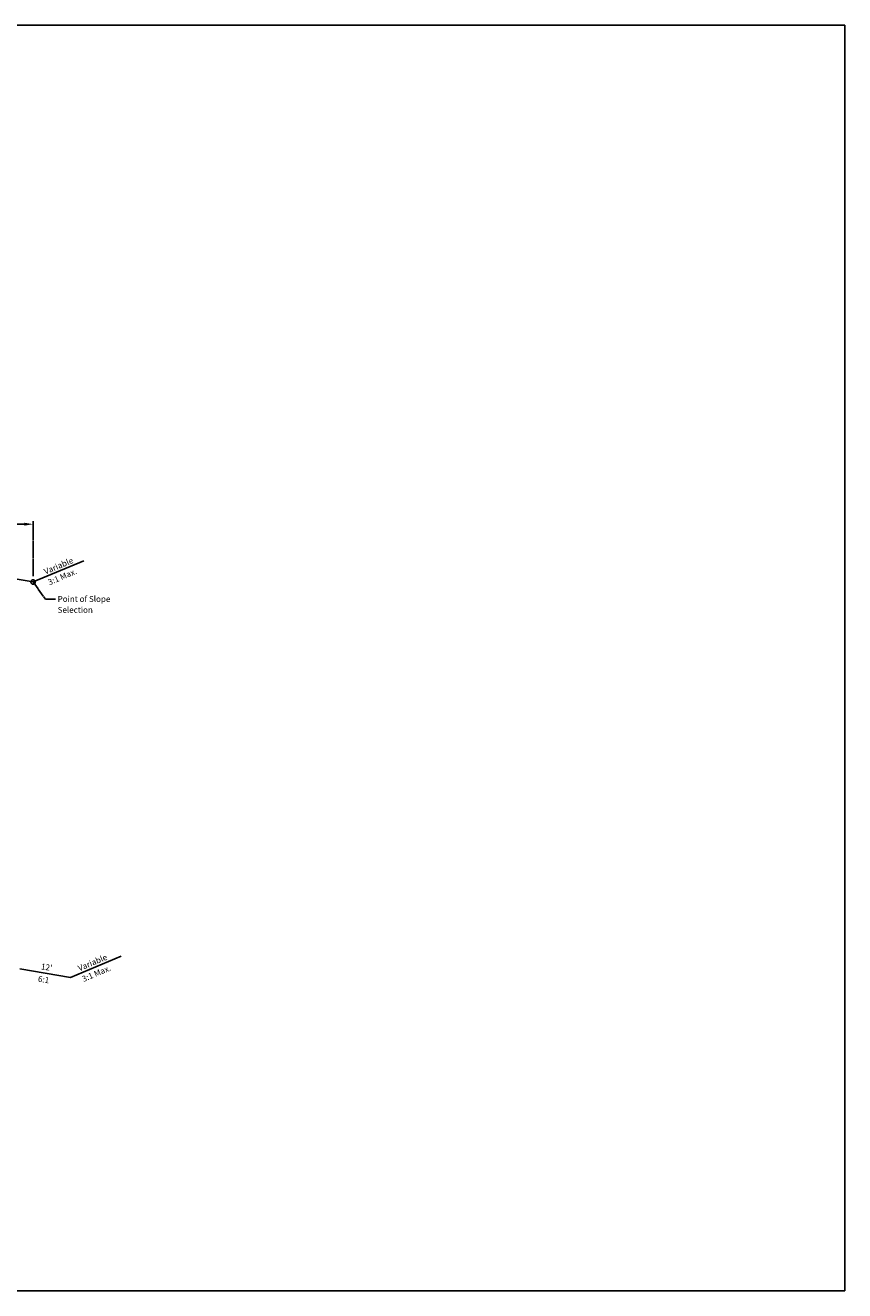
# Model space of a CAD drawing. Units: inches. Extents: x -192 to 2382, y -104 to 242.
# Drawn here: x 1512 to 1706, y -104 to 196 of the extents above; entities that cross this region are included whole.
import ezdxf

# ---------------------------------------------------------------- set-up
doc = ezdxf.new("R2010")
doc.units = ezdxf.units.IN
doc.header["$MEASUREMENT"] = 0
doc.linetypes.add('SOLID', pattern=[2, 2, 0])
doc.layers.get('DEFPOINTS').update_dxf_attribs({"linetype": 'CONTINUOUS'})
doc.layers.add('Pavement', color=1, linetype='CONTINUOUS')
doc.layers.add('TEXTB', color=3, linetype='SOLID')
doc.styles.add('RS100', font='romans.shx')
doc.styles.add('RS80', font='ROMANS.shx', dxfattribs={"width": 0.8})
doc.styles.add('TXTB', font='romans.shx')
doc.dimstyles.new('Dim', dxfattribs={"dimtxt": 1.4, "dimasz": 2.1, "dimexe": 0.7, "dimexo": 1.4, "dimgap": 0.7, "dimtad": 1, "dimdec": 0, "dimzin": 0, "dimdsep": 46, "dimtxsty": 'RS80', "dimcen": 0.09, "dimclrd": 256, "dimclre": 256, "dimclrt": 256, "dimadec": 0, "dimazin": 0, "dimtfac": 1, "dimtdec": 0, "dimtmove": 0, "dimatfit": 3, "dimfxl": 0, "dimtolj": 1, "dimtzin": 0, "dimlwd": -1, "dimlwe": -1, "dimarcsym": 0})

# ---------------------------------------------------------------- blocks, each defined once
blk = doc.blocks.new('*D143')
at = {"layer": 'DEFPOINTS', "color": 0}
for p in [(1514.08, 77.76), (1502.08, 66.08), (1514.08, 64.08)]:
    blk.add_point(p, dxfattribs=at)
at = {"layer": 'TEXTB'}
for p, q in [((1502.08, 67.48), (1502.08, 78.46)), ((1514.08, 65.48), (1514.08, 78.46)), ((1504.18, 77.76), (1511.98, 77.76))]:
    blk.add_line(p, q, dxfattribs=at)
for points in [[(1504.18, 78.11), (1504.18, 77.41), (1502.08, 77.76)], [(1511.98, 78.11), (1511.98, 77.41), (1514.08, 77.76)]]:
    blk.add_solid(points, dxfattribs=at)
at = {"layer": 'TEXTB', "char_height": 1.4, "attachment_point": 5, "style": 'RS80'}
for s, insert in [("\\A1;12'", (1508.08, 79.29)), ('\\A1;Z', (1508.08, 76.36))]:
    blk.add_mtext(s, dxfattribs=dict(at, insert=insert))

msp = doc.modelspace()

# ---------------------------------------------------------------- linework, layer by layer
at = {"layer": 'DEFPOINTS'}
msp.add_lwpolyline([(1159.74, 195.79), (1706.11, 195.79), (1706.11, -103.6), (1159.74, -103.6)], close=True, dxfattribs=at)
at = {"layer": 'Pavement'}
for p, q in [((1514.08, 64.08), (1526.08, 69.08)), ((1502.08, 66.08), (1514.08, 64.08)), ((1522.91, -29.46), (1534.91, -24.46)), ((1510.91, -27.46), (1522.91, -29.46))]:
    msp.add_line(p, q, dxfattribs=at)

# ---------------------------------------------------------------- texts
at = {"layer": 'TEXTB', "style": 'TXTB'}
for s, rotation, p in [('Variable', 22.9461, (1517.01, 65.83)), ('3:1 Max.', 22.9461, (1517.96, 63.29)), ("12'", 351.2677, (1515.87, -27.55)), ('Variable', 22.9461, (1525.06, -28.04)), ('6:1', 350.8968, (1515.15, -30.47)), ('3:1 Max.', 22.9461, (1526.01, -30.58))]:
    msp.add_text(s, height=1.4, rotation=rotation, dxfattribs=at).set_placement(p)
at = {"layer": 'TEXTB', "style": 'RS100'}
for s, p in [('Point of Slope', (1519.88, 59.37)), ('Selection', (1519.88, 56.78))]:
    msp.add_text(s, height=1.4, dxfattribs=at).set_placement(p)

# ---------------------------------------------------------------- dimensions: what is measured, and where the dimension line sits
at = {"layer": 'TEXTB'}
dim = msp.add_linear_dim(base=(1514.08, 77.76), p1=(1502.08, 66.08), p2=(1514.08, 64.08), text='<>\\XZ', dimstyle='Dim', override={"dimpost": "'"}, dxfattribs=at)
dim.commit()
dim.dimension.update_dxf_attribs({"geometry": '*D143', "text_midpoint": (1508.08, 77.76)})

# ---------------------------------------------------------------- leaders
msp.add_leader([(1514.08, 64.08), (1517.05, 60), (1519.41, 60)], dimstyle='Dim', override={"dimgap": 0.7, "dimtad": 0, "dimldrblk": 'Small'}, dxfattribs=at)

doc.saveas('drawing.dxf')
